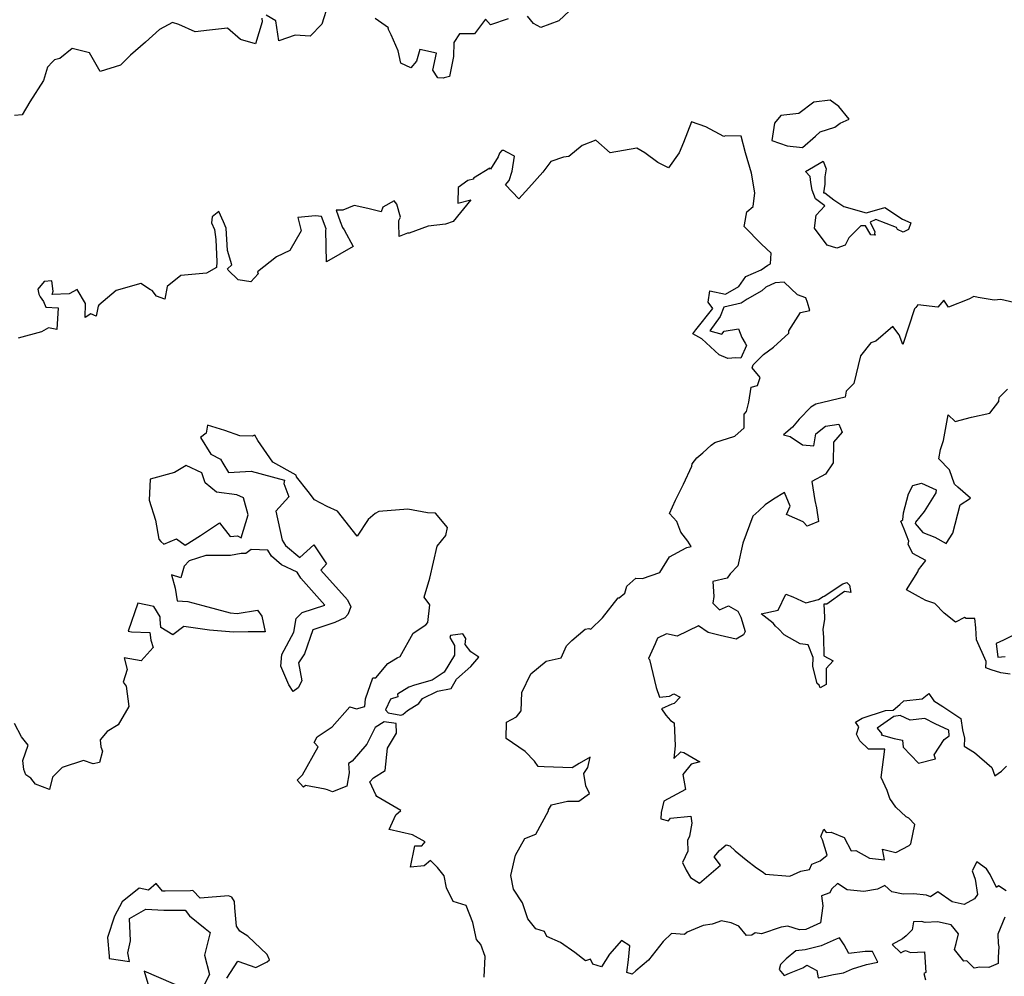
# Model space of a CAD drawing. Extents: x 2106028 to 2114230, y 2871231 to 2879433.
# Drawn here: x 2108262 to 2108764, y 2874773 to 2875261 of the extents above; entities that cross this region are included whole.
import ezdxf

# ---------------------------------------------------------------- set-up
doc = ezdxf.new("R2010")
doc.units = 0

msp = doc.modelspace()

# ---------------------------------------------------------------- linework, layer by layer
at = {"layer": 'Unknown_Line_Type', "color": 0}
for points in [[(2108419.48, 2875268.87, 2990), (2108416.22, 2875258.76, 2990), (2108410.28, 2875252.54, 2990), (2108402.59, 2875253.1, 2990), (2108394.31, 2875250.18, 2990), (2108392.76, 2875260.38, 2990), (2108387.75, 2875263.25, 2990)], [(2108542.4, 2875265.59, 2990), (2108537.01, 2875260.39, 2990), (2108527.83, 2875257.02, 2990), (2108524.05, 2875259.07, 2990), (2108521.03, 2875262.88, 2990)], [(2108385.6, 2875261.77, 2990), (2108385.79, 2875259.96, 2990), (2108382.34, 2875248.77, 2990), (2108374.73, 2875250.84, 2990), (2108368.04, 2875256.76, 2990), (2108358.87, 2875255.63, 2990), (2108351.52, 2875254.76, 2990), (2108343.33, 2875258.59, 2990), (2108340.1, 2875259.56, 2990), (2108333.42, 2875255.99, 2990), (2108326.23, 2875249.61, 2990), (2108318.58, 2875242.9, 2990), (2108313.58, 2875237.87, 2990), (2108303.13, 2875234.52, 2990), (2108297.78, 2875244.11, 2990), (2108288.87, 2875246.3, 2990), (2108282.59, 2875241.23, 2990), (2108279.9, 2875240.48, 2990), (2108278.95, 2875239.5, 2990), (2108276.29, 2875236.87, 2990), (2108274.29, 2875229.97, 2990), (2108267.26, 2875219.18, 2990), (2108263.36, 2875212.49, 2990), (2108259.44, 2875212.17, 2990)], [(2108511.16, 2875261.44, 2990), (2108502.15, 2875258.32, 2990), (2108499.57, 2875261.29, 2990), (2108494.01, 2875253.82, 2990), (2108486.42, 2875253.81, 2990), (2108483.4, 2875249.4, 2990), (2108483.32, 2875242.24, 2990), (2108481.3, 2875232.02, 2990), (2108478.52, 2875231.3, 2990), (2108477.97, 2875231.27, 2990), (2108475.27, 2875231.37, 2990), (2108472.68, 2875235.36, 2990), (2108474.67, 2875243.91, 2990), (2108466.13, 2875245.86, 2990), (2108464.36, 2875239.91, 2990), (2108461.46, 2875236.46, 2990), (2108456.38, 2875238.8, 2990), (2108455.04, 2875245.08, 2990), (2108451.52, 2875253.31, 2990), (2108449.96, 2875256.36, 2990), (2108450.13, 2875256.94, 2990), (2108443.27, 2875261.58, 2990)], [(2108670.13, 2875203.77, 2988), (2108677.6, 2875206.23, 2988), (2108680.45, 2875208.32, 2988), (2108684.99, 2875210.32, 2988), (2108679.64, 2875216.7, 2988), (2108675.27, 2875219.99, 2988), (2108666.88, 2875218.98, 2988), (2108659.31, 2875213.13, 2988), (2108650.16, 2875212.17, 2988), (2108646.93, 2875208.34, 2988), (2108645.57, 2875199.51, 2988), (2108653.35, 2875196.79, 2988), (2108661.25, 2875195.92, 2988), (2108667.81, 2875201.65, 2988), (2108670.13, 2875203.77, 2988)], [(2108764.92, 2874816.99, 2988), (2108761.11, 2874819.53, 2988), (2108760.06, 2874818.69, 2988), (2108756.76, 2874825.2, 2988), (2108755, 2874828.2, 2988), (2108750, 2874831.78, 2988), (2108747.67, 2874827.13, 2988), (2108749.16, 2874822.81, 2988), (2108750.32, 2874815.09, 2988), (2108748.83, 2874812.91, 2988), (2108743.55, 2874810.05, 2988), (2108737.43, 2874811.31, 2988), (2108730.18, 2874816.46, 2988), (2108726.35, 2874813.91, 2988), (2108724.34, 2874814.8, 2988), (2108717.71, 2874815.4, 2988), (2108712.42, 2874815.24, 2988), (2108706.74, 2874816.47, 2988), (2108703.2, 2874819.65, 2988), (2108699.45, 2874817.75, 2988), (2108692.4, 2874816.54, 2988), (2108683.99, 2874817.48, 2988), (2108678.99, 2874820.63, 2988), (2108675.92, 2874817.87, 2988), (2108675.08, 2874815.94, 2988), (2108670.91, 2874814.38, 2988), (2108671.55, 2874809.24, 2988), (2108670.33, 2874800.62, 2988), (2108662.94, 2874797.26, 2988), (2108659.67, 2874797.12, 2988), (2108653.67, 2874798.96, 2988), (2108650.23, 2874798.4, 2988), (2108640.29, 2874795.01, 2988), (2108636.99, 2874795.51, 2988), (2108635.34, 2874794.27, 2988), (2108632.63, 2874794.24, 2988), (2108628.75, 2874798.94, 2988), (2108624.87, 2874800.64, 2988), (2108619.76, 2874801.69, 2988), (2108618.52, 2874801.2, 2988), (2108615.09, 2874799.9, 2988), (2108610.47, 2874799.27, 2988), (2108602.33, 2874795.92, 2988), (2108601.04, 2874794.7, 2988), (2108594.38, 2874795.28, 2988), (2108590.23, 2874791.07, 2988), (2108582.69, 2874781.68, 2988), (2108576.18, 2874776.23, 2988), (2108574.29, 2874774.43, 2988), (2108571.55, 2874775.36, 2988), (2108572.47, 2874781.84, 2988), (2108573.13, 2874788.96, 2988), (2108568.93, 2874791.67, 2988), (2108562.88, 2874784.63, 2988), (2108558.78, 2874778.24, 2988), (2108554.25, 2874779.55, 2988), (2108553.04, 2874782.1, 2988), (2108550.63, 2874781.24, 2988), (2108545.2, 2874785.5, 2988), (2108537.89, 2874790.69, 2988), (2108530.85, 2874793.66, 2988), (2108529.71, 2874796.23, 2988), (2108525.29, 2874797.66, 2988), (2108521.14, 2874802.65, 2988), (2108518.49, 2874810.82, 2988), (2108513.8, 2874817.82, 2988), (2108512.51, 2874824.77, 2988), (2108514.85, 2874835.19, 2988), (2108519.59, 2874843.66, 2988), (2108525.32, 2874845.87, 2988), (2108531.74, 2874857.69, 2988), (2108531.78, 2874858.19, 2988), (2108533.2, 2874860.75, 2988), (2108541.36, 2874862.59, 2988), (2108547.16, 2874862.71, 2988), (2108552.55, 2874866.63, 2988), (2108550.76, 2874870.47, 2988), (2108549.74, 2874876.84, 2988), (2108551.68, 2874879.74, 2988), (2108552.91, 2874885.05, 2988), (2108547.34, 2874881.84, 2988), (2108543.85, 2874879.67, 2988), (2108529.46, 2874880.2, 2988), (2108526.41, 2874880.34, 2988), (2108524.49, 2874883, 2988), (2108519.8, 2874887.97, 2988), (2108510.15, 2874894.64, 2988), (2108510.21, 2874902.9, 2988), (2108515.45, 2874905.59, 2988), (2108517.75, 2874908.71, 2988), (2108518.15, 2874918.03, 2988), (2108522.63, 2874927.5, 2988), (2108530.49, 2874934.07, 2988), (2108538.23, 2874935.77, 2988), (2108540.86, 2874941.9, 2988), (2108543.55, 2874944.59, 2988), (2108550.46, 2874950.31, 2988), (2108552.26, 2874950.69, 2988), (2108553.31, 2874950.3, 2988), (2108559.28, 2874956.03, 2988), (2108567.13, 2874966.32, 2988), (2108567.77, 2874966.24, 2988), (2108570.64, 2874968.71, 2988), (2108571.67, 2874972.31, 2988), (2108576.19, 2874976.38, 2988), (2108579.62, 2874976.17, 2988), (2108588.41, 2874979.26, 2988), (2108593.31, 2874987.28, 2988), (2108601.81, 2874991.78, 2988), (2108602.21, 2874992.03, 2988), (2108604.46, 2874992.42, 2988), (2108602.66, 2874995.22, 2988), (2108599.19, 2874999.85, 2988), (2108597.2, 2875005.22, 2988), (2108593.44, 2875009.32, 2988), (2108596.48, 2875016.04, 2988), (2108600.43, 2875024.25, 2988), (2108604.83, 2875033.37, 2988), (2108604.89, 2875034.56, 2988), (2108607.29, 2875037.69, 2988), (2108610.42, 2875040.15, 2988), (2108614.7, 2875044.16, 2988), (2108616.45, 2875045.52, 2988), (2108626.63, 2875048.76, 2988), (2108631.47, 2875053.02, 2988), (2108631.42, 2875060, 2988), (2108632.64, 2875061.26, 2988), (2108633.89, 2875066.03, 2988), (2108635.08, 2875073.75, 2988), (2108638.31, 2875074.52, 2988), (2108639.62, 2875078.69, 2988), (2108635.5, 2875083.61, 2988), (2108636.1, 2875085.02, 2988), (2108641.31, 2875090.35, 2988), (2108646.38, 2875094, 2988), (2108654.2, 2875101.2, 2988), (2108654.28, 2875102.33, 2988), (2108660.09, 2875111.7, 2988), (2108664.9, 2875112.78, 2988), (2108663.79, 2875116.84, 2988), (2108662.82, 2875119.17, 2988), (2108658.7, 2875120.76, 2988), (2108651.81, 2875127.19, 2988), (2108647.31, 2875126.79, 2988), (2108642.54, 2875124.74, 2988), (2108640.48, 2875122.87, 2988), (2108633.05, 2875118.6, 2988), (2108630.38, 2875116.78, 2988), (2108629.85, 2875116.43, 2988), (2108621.03, 2875114.46, 2988), (2108619.15, 2875109.68, 2988), (2108613.86, 2875102.43, 2988), (2108620.09, 2875100.78, 2988), (2108621.32, 2875102.32, 2988), (2108628.61, 2875103.37, 2988), (2108630.24, 2875099, 2988), (2108631.95, 2875096.18, 2988), (2108632.68, 2875094.97, 2988), (2108629.8, 2875088.47, 2988), (2108627.18, 2875088.61, 2988), (2108623.13, 2875088.24, 2988), (2108618.73, 2875090.13, 2988), (2108609.85, 2875098.31, 2988), (2108608.35, 2875099.19, 2988), (2108605.3, 2875100.94, 2988), (2108606.87, 2875102.87, 2988), (2108615.42, 2875113.75, 2988), (2108613.02, 2875117.01, 2988), (2108613.96, 2875122.73, 2988), (2108621.99, 2875121.12, 2988), (2108628.77, 2875124.92, 2988), (2108632.36, 2875130.06, 2988), (2108640.05, 2875133.43, 2988), (2108643.5, 2875135.83, 2988), (2108644.8, 2875136.59, 2988), (2108645.28, 2875142.04, 2988), (2108640.22, 2875146.55, 2988), (2108631.39, 2875155.66, 2988), (2108631.55, 2875156.47, 2988), (2108632.86, 2875163.02, 2988), (2108635.94, 2875165.71, 2988), (2108636.95, 2875172.82, 2988), (2108635.25, 2875182.75, 2988), (2108632.07, 2875193.08, 2988), (2108629.9, 2875201.71, 2988), (2108621.86, 2875201.75, 2988), (2108621.06, 2875201.43, 2988), (2108611.98, 2875206.37, 2988), (2108604.57, 2875208.91, 2988), (2108600.47, 2875198.41, 2988), (2108598.35, 2875193.12, 2988), (2108592.8, 2875185.47, 2988), (2108587.44, 2875188.27, 2988), (2108580.79, 2875193.06, 2988), (2108576.68, 2875195.48, 2988), (2108563.22, 2875193.16, 2988), (2108555.76, 2875199.61, 2988), (2108548.88, 2875196.89, 2988), (2108541.99, 2875191.24, 2988), (2108539.34, 2875190.96, 2988), (2108532.91, 2875188.79, 2988), (2108528.84, 2875183.28, 2988), (2108521.6, 2875175.22, 2988), (2108516.61, 2875169.72, 2988), (2108509.84, 2875176.75, 2988), (2108511.73, 2875179.06, 2988), (2108513.18, 2875183.83, 2988), (2108514.33, 2875191.4, 2988), (2108510.46, 2875193.52, 2988), (2108508.99, 2875194.27, 2988), (2108507.91, 2875194.25, 2988), (2108506.72, 2875193.02, 2988), (2108506.07, 2875191.07, 2988), (2108502.18, 2875184.83, 2988), (2108501.82, 2875185.38, 2988), (2108493.44, 2875180.27, 2988), (2108493.43, 2875179.65, 2988), (2108490.67, 2875179.12, 2988), (2108485.71, 2875175.43, 2988), (2108485.5, 2875167.46, 2988), (2108492.11, 2875169.22, 2988), (2108483.04, 2875158.07, 2988), (2108479.28, 2875156.81, 2988), (2108470.35, 2875155.82, 2988), (2108460.65, 2875152.22, 2988), (2108459.83, 2875152.11, 2988), (2108455.53, 2875150.48, 2988), (2108455.42, 2875157.29, 2988), (2108455.45, 2875158.72, 2988), (2108456.21, 2875160.38, 2988), (2108454.46, 2875167.02, 2988), (2108453.09, 2875168.68, 2988), (2108447.2, 2875165.41, 2988), (2108446.35, 2875163.06, 2988), (2108439.65, 2875164.79, 2988), (2108432.66, 2875166.37, 2988), (2108426.95, 2875163.97, 2988), (2108423.54, 2875163.95, 2988), (2108425.58, 2875158.13, 2988), (2108426.75, 2875155.07, 2988), (2108427.48, 2875153.93, 2988), (2108432.08, 2875145.42, 2988), (2108418.52, 2875137.52, 2988), (2108418.19, 2875153.8, 2988), (2108418.36, 2875154.35, 2988), (2108416.01, 2875160.74, 2988), (2108412.87, 2875161.11, 2988), (2108403.9, 2875160.23, 2988), (2108405.7, 2875153.38, 2988), (2108399.89, 2875143.29, 2988), (2108393.04, 2875140.2, 2988), (2108383.35, 2875132.41, 2988), (2108383.66, 2875131.41, 2988), (2108380.04, 2875127.43, 2988), (2108373.56, 2875128.39, 2988), (2108368.36, 2875133.4, 2988), (2108368.16, 2875134.03, 2988), (2108370.23, 2875135.98, 2988), (2108368.07, 2875143.32, 2988), (2108367.47, 2875154.7, 2988), (2108366.02, 2875158.03, 2988), (2108363.7, 2875163.21, 2988), (2108360.32, 2875160.59, 2988), (2108360.01, 2875157.52, 2988), (2108361.51, 2875154.09, 2988), (2108362.07, 2875148.92, 2988), (2108362.67, 2875137.55, 2988), (2108362.41, 2875134.68, 2988), (2108357.31, 2875131.84, 2988), (2108344.37, 2875130.61, 2988), (2108337.25, 2875124.95, 2988), (2108336.07, 2875118.63, 2988), (2108331.89, 2875120.16, 2988), (2108329.61, 2875123.04, 2988), (2108328.9, 2875123.29, 2988), (2108323.91, 2875126.46, 2988), (2108311.4, 2875122.94, 2988), (2108302.49, 2875115.46, 2988), (2108302.2, 2875114.92, 2988), (2108301.2, 2875109.95, 2988), (2108298.45, 2875111.04, 2988), (2108295.55, 2875109.13, 2988), (2108295.7, 2875116.26, 2988), (2108291.43, 2875123.52, 2988), (2108287.45, 2875121.26, 2988), (2108278.76, 2875120.96, 2988), (2108279.3, 2875122.65, 2988), (2108278.53, 2875127.81, 2988), (2108274.58, 2875127.57, 2988), (2108271.39, 2875123.65, 2988), (2108271.95, 2875121.12, 2988), (2108272.57, 2875119.67, 2988), (2108274.22, 2875117.3, 2988), (2108275.44, 2875114.55, 2988), (2108281.71, 2875114.17, 2988), (2108281.17, 2875103.13, 2988), (2108276.84, 2875103.97, 2988), (2108273.22, 2875101.88, 2988), (2108261.3, 2875098.61, 2988)], [(2108695.95, 2875151.28, 2988), (2108693.26, 2875156, 2988), (2108690.89, 2875155.93, 2988), (2108684.8, 2875149.77, 2988), (2108682.88, 2875145.99, 2988), (2108678.69, 2875144.61, 2988), (2108673.68, 2875146.1, 2988), (2108667.26, 2875154.76, 2988), (2108668.15, 2875161.32, 2988), (2108672.55, 2875166.13, 2988), (2108667.73, 2875169.77, 2988), (2108666.11, 2875174.16, 2988), (2108665.34, 2875177.94, 2988), (2108665.05, 2875181.09, 2988), (2108662.66, 2875183.6, 2988), (2108671.65, 2875188.88, 2988), (2108673.25, 2875185, 2988), (2108672.57, 2875180.99, 2988), (2108672.54, 2875177.1, 2988), (2108671.87, 2875172.8, 2988), (2108672.47, 2875172.73, 2988), (2108677.15, 2875169.19, 2988), (2108682.18, 2875165.83, 2988), (2108693.56, 2875162.57, 2988), (2108696.74, 2875163.37, 2988), (2108703.17, 2875165.33, 2988), (2108712.12, 2875159.25, 2988), (2108716.36, 2875157.52, 2988), (2108715.23, 2875154, 2988), (2108712.46, 2875152.77, 2988), (2108709.63, 2875154.07, 2988), (2108709.04, 2875155.11, 2988), (2108698.6, 2875159.19, 2988), (2108695.62, 2875157.76, 2988), (2108697.97, 2875152.88, 2988), (2108697.79, 2875151.98, 2988), (2108698.28, 2875151.21, 2988), (2108695.95, 2875151.28, 2988)], [(2108774.04, 2875115.61, 2990), (2108762.2, 2875118.36, 2990), (2108758.82, 2875118.12, 2990), (2108756.89, 2875118.38, 2990), (2108750.74, 2875119.35, 2990), (2108748.57, 2875119.86, 2990), (2108745.91, 2875118.58, 2990), (2108735.57, 2875114.45, 2990), (2108733.22, 2875118.02, 2990), (2108730.19, 2875114.52, 2990), (2108719.91, 2875115.71, 2990), (2108718.9, 2875114.31, 2990), (2108718.3, 2875113.67, 2990), (2108712.24, 2875095.46, 2990), (2108710.44, 2875100.42, 2990), (2108707.17, 2875104.53, 2990), (2108698.61, 2875097.16, 2990), (2108696.06, 2875096.23, 2990), (2108690.68, 2875089.67, 2990), (2108687.28, 2875075.63, 2990), (2108683.37, 2875071.67, 2990), (2108682.85, 2875068.66, 2990), (2108667.91, 2875064.96, 2990), (2108665.48, 2875063.47, 2990), (2108659.55, 2875057.42, 2990), (2108656, 2875053.26, 2990), (2108651.53, 2875049.31, 2990), (2108654.92, 2875048.5, 2990), (2108661.13, 2875044.28, 2990), (2108666.91, 2875043.84, 2990), (2108667.91, 2875049.89, 2990), (2108672.93, 2875053.83, 2990), (2108679.72, 2875054.81, 2990), (2108681.46, 2875050.73, 2990), (2108676.95, 2875045.61, 2990), (2108676.83, 2875035.12, 2990), (2108672.88, 2875029.38, 2990), (2108666.01, 2875025.66, 2990), (2108667.54, 2875015.91, 2990), (2108668.3, 2875012.12, 2990), (2108669.38, 2875005.24, 2990), (2108664.39, 2875003.11, 2990), (2108663.55, 2875002.9, 2990), (2108661.51, 2875005.11, 2990), (2108653.09, 2875008.72, 2990), (2108654.92, 2875012.98, 2990), (2108652.04, 2875019.96, 2990), (2108646.42, 2875016.65, 2990), (2108642.15, 2875013.63, 2990), (2108638.91, 2875010.67, 2990), (2108635.8, 2875007.86, 2990), (2108630.78, 2874994.24, 2990), (2108628.18, 2874982.53, 2990), (2108624.35, 2874978.48, 2990), (2108622.7, 2874976.4, 2990), (2108615.43, 2874974.69, 2990), (2108615.91, 2874966.97, 2990), (2108615.49, 2874963.51, 2990), (2108618.91, 2874960.17, 2990), (2108623.52, 2874962.14, 2990), (2108628.22, 2874959.59, 2990), (2108629.74, 2874956.45, 2990), (2108631.95, 2874949.15, 2990), (2108631.06, 2874947.37, 2990), (2108627.28, 2874945.2, 2990), (2108619.18, 2874947.12, 2990), (2108613.13, 2874948.65, 2990), (2108608.2, 2874952.04, 2990), (2108597.31, 2874946.78, 2990), (2108591.81, 2874947.89, 2990), (2108587.29, 2874945.77, 2990), (2108586.03, 2874942.87, 2990), (2108582.67, 2874935.32, 2990), (2108583.15, 2874934.89, 2990), (2108586.63, 2874920.61, 2990), (2108588.31, 2874915.7, 2990), (2108593.37, 2874916.17, 2990), (2108595.6, 2874917.37, 2990), (2108598.77, 2874915.66, 2990), (2108595.81, 2874912.44, 2990), (2108594.57, 2874912.16, 2990), (2108589.27, 2874909.71, 2990), (2108591.59, 2874906.42, 2990), (2108593.91, 2874903.74, 2990), (2108595.79, 2874902.56, 2990), (2108596.21, 2874890.92, 2990), (2108595.64, 2874884.37, 2990), (2108599.23, 2874887.79, 2990), (2108600.7, 2874887.42, 2990), (2108608.81, 2874882.65, 2990), (2108604.4, 2874881.55, 2990), (2108600.16, 2874876.19, 2990), (2108601.55, 2874868.64, 2990), (2108590.46, 2874862.61, 2990)], [(2108761.49, 2875068.45, 2992), (2108765.61, 2875072.64, 2992)], [(2108767, 2874927.33, 2992), (2108762.22, 2874928.05, 2992), (2108757.37, 2874929.52, 2992), (2108754.57, 2874930.58, 2992), (2108754.79, 2874933.91, 2992), (2108749.81, 2874944.93, 2992), (2108749.53, 2874950.98, 2992), (2108748.96, 2874955.74, 2992), (2108744.59, 2874955.83, 2992), (2108743.74, 2874956.34, 2992), (2108739.18, 2874953.9, 2992), (2108733.34, 2874958.44, 2992), (2108728.7, 2874963.33, 2992), (2108723.99, 2874964.94, 2992), (2108720.23, 2874966.99, 2992), (2108714.25, 2874970.34, 2992), (2108719.97, 2874979.58, 2992), (2108720.22, 2874980.62, 2992), (2108724, 2874985.3, 2992), (2108717.41, 2874988.92, 2992), (2108715.02, 2874993.42, 2992), (2108715.36, 2874995.27, 2992), (2108712.91, 2875001.23, 2992), (2108711.29, 2875005.33, 2992), (2108712.3, 2875006.05, 2992), (2108712.61, 2875009.65, 2992), (2108715.26, 2875019.39, 2992), (2108717.36, 2875023.59, 2992), (2108721.91, 2875024.72, 2992), (2108729.3, 2875021.36, 2992), (2108729.11, 2875019.76, 2992), (2108723.18, 2875010.32, 2992), (2108718.75, 2875004.85, 2992), (2108718.67, 2875004.13, 2992), (2108722.55, 2874999.54, 2992), (2108728.57, 2874997.27, 2992), (2108734.37, 2874994.08, 2992), (2108737.8, 2874999.2, 2992), (2108741.62, 2875013.77, 2992), (2108746.84, 2875017.1, 2992), (2108740.34, 2875022.66, 2992), (2108738.6, 2875024.22, 2992), (2108736.17, 2875031.49, 2992), (2108730.6, 2875037.12, 2992), (2108731.44, 2875041.9, 2992), (2108732.97, 2875046.49, 2992), (2108735.47, 2875059.53, 2992), (2108738.98, 2875056.21, 2992), (2108747.35, 2875058.46, 2992), (2108756.6, 2875060.49, 2992), (2108761.22, 2875066.35, 2992), (2108761.49, 2875068.45, 2992)], [(2108498.89, 2874772.89, 2986), (2108499.38, 2874783.48, 2986), (2108497.29, 2874789.66, 2986), (2108495.02, 2874792.1, 2986), (2108493.08, 2874800.79, 2986), (2108489.76, 2874809.4, 2986), (2108483.17, 2874811.51, 2986), (2108479.64, 2874818.55, 2986), (2108478.47, 2874824.62, 2986), (2108475.08, 2874828.84, 2986), (2108471.55, 2874832.38, 2986), (2108468.32, 2874829.69, 2986), (2108461.44, 2874829, 2986), (2108463.52, 2874839.83, 2986), (2108467.22, 2874839.82, 2986), (2108468.85, 2874841.91, 2986), (2108462.45, 2874845.41, 2986), (2108450.43, 2874848.26, 2986), (2108453.91, 2874855.63, 2986), (2108456.44, 2874857.82, 2986), (2108444.13, 2874865.09, 2986), (2108443.73, 2874865.94, 2986), (2108440.6, 2874872.54, 2986), (2108442.42, 2874874.62, 2986), (2108448.4, 2874878.34, 2986), (2108449.64, 2874889.67, 2986), (2108454.23, 2874897.34, 2986), (2108454, 2874902.26, 2986), (2108447.9, 2874903.12, 2986), (2108443.37, 2874900.26, 2986), (2108439.18, 2874891.71, 2986), (2108431.66, 2874883.06, 2986), (2108429.7, 2874881.92, 2986), (2108430.15, 2874877.07, 2986), (2108428.98, 2874870.38, 2986), (2108421.62, 2874867.37, 2986), (2108419.1, 2874868.42, 2986), (2108417.88, 2874868.82, 2986), (2108407.92, 2874870.7, 2986), (2108406.85, 2874869.86, 2986), (2108403.52, 2874873.39, 2986), (2108406.34, 2874876.16, 2986), (2108414.33, 2874890.43, 2986), (2108412.21, 2874892.59, 2986), (2108413.82, 2874895.44, 2986), (2108421.44, 2874900.56, 2986), (2108430.41, 2874910.72, 2986), (2108433.79, 2874909.71, 2986), (2108438.04, 2874910.87, 2986), (2108438.35, 2874914.77, 2986), (2108442.18, 2874925.58, 2986), (2108443.76, 2874925.56, 2986), (2108449.74, 2874932.77, 2986), (2108454.55, 2874935.74, 2986), (2108456.11, 2874936.47, 2986), (2108462.7, 2874948.36, 2986), (2108469.21, 2874952.48, 2986), (2108470.22, 2874953.7, 2986), (2108471.29, 2874962.77, 2986), (2108468.35, 2874966.7, 2986), (2108471.18, 2874976.41, 2986), (2108474.91, 2874992.67, 2986), (2108479.31, 2874998.08, 2986), (2108480.25, 2875002.13, 2986), (2108474.12, 2875009.49, 2986), (2108470.04, 2875009.63, 2986), (2108459.96, 2875011.53, 2986), (2108445.26, 2875010.31, 2986), (2108443.42, 2875009.23, 2986), (2108439.72, 2875006.27, 2986), (2108434.13, 2874997.79, 2986), (2108424.22, 2875010.54, 2986), (2108418.82, 2875012.93, 2986), (2108412.38, 2875016.32, 2986), (2108409.22, 2875020.49, 2986), (2108403.22, 2875028.01, 2986), (2108403, 2875028.89, 2986), (2108391.11, 2875035.53, 2986), (2108383.61, 2875046.49, 2986), (2108382.01, 2875049.15, 2986), (2108380.63, 2875048.66, 2986), (2108374.41, 2875048.9, 2986), (2108366.68, 2875051.56, 2986), (2108357.87, 2875054.38, 2986), (2108357.19, 2875050.22, 2986), (2108354.28, 2875048.06, 2986), (2108359.51, 2875039.58, 2986), (2108364.59, 2875036.97, 2986), (2108365.79, 2875034.99, 2986), (2108368.55, 2875030.21, 2986), (2108380.12, 2875030.94, 2986), (2108397.16, 2875026.29, 2986), (2108396.84, 2875024.59, 2986), (2108399.42, 2875017.87, 2986), (2108392.65, 2875010.46, 2986), (2108396.02, 2874995.66, 2986), (2108397.66, 2874992.91, 2986), (2108404.87, 2874986.94, 2986), (2108412.02, 2874993.3, 2986), (2108418.47, 2874983.65, 2986), (2108415.73, 2874980.38, 2986), (2108429.19, 2874965.32, 2986), (2108431.02, 2874961.78, 2986), (2108429.41, 2874957.82, 2986), (2108427.82, 2874956.08, 2986), (2108422.86, 2874953.65, 2986), (2108411.6, 2874949.93, 2986), (2108407.32, 2874937.72, 2986), (2108404.35, 2874933.19, 2986), (2108405.95, 2874923.93, 2986), (2108404.03, 2874920.43, 2986), (2108401.64, 2874918.63, 2986), (2108399.28, 2874921.87, 2986), (2108395.22, 2874931.52, 2986), (2108395.72, 2874937.46, 2986), (2108401.98, 2874948.8, 2986), (2108403.15, 2874955.73, 2986), (2108406.21, 2874958.76, 2986), (2108417.69, 2874962.54, 2986), (2108405.41, 2874976.28, 2986), (2108403.63, 2874979.47, 2986), (2108395.65, 2874983.19, 2986), (2108390.43, 2874987.59, 2986), (2108388.66, 2874990.56, 2986), (2108380.08, 2874990.9, 2986), (2108377.38, 2874988.83, 2986), (2108375.12, 2874988.98, 2986), (2108369.56, 2874987.89, 2986), (2108357.09, 2874987.9, 2986), (2108348.54, 2874985.18, 2986), (2108346.03, 2874982.48, 2986), (2108344.36, 2874976.52, 2986), (2108339.51, 2874977.97, 2986), (2108341.43, 2874971.18, 2986), (2108342.51, 2874964.8, 2986), (2108347.92, 2874964.4, 2986), (2108355.46, 2874962.43, 2986), (2108369.49, 2874958.69, 2986), (2108372.93, 2874958.27, 2986), (2108383.44, 2874960, 2986), (2108385.63, 2874956.96, 2986), (2108387.26, 2874948.96, 2986), (2108378.65, 2874948.89, 2986), (2108371.16, 2874948.72, 2986), (2108358.92, 2874949.8, 2986), (2108345.91, 2874951.77, 2986), (2108340.16, 2874947.36, 2986), (2108334.11, 2874951.12, 2986), (2108333.84, 2874955.44, 2986), (2108333.77, 2874956.68, 2986), (2108330.51, 2874961.92, 2986), (2108322.33, 2874963.6, 2986), (2108317.46, 2874949.23, 2986), (2108319.19, 2874948.92, 2986), (2108328.48, 2874948.57, 2986), (2108328.98, 2874944.77, 2986), (2108330.18, 2874941.03, 2986), (2108324, 2874934.21, 2986), (2108315.46, 2874935.68, 2986), (2108316.89, 2874929.84, 2986), (2108314.88, 2874923.31, 2986), (2108316.48, 2874921.19, 2986), (2108317.82, 2874910.88, 2986), (2108312.3, 2874901.52, 2986), (2108306.76, 2874898.11, 2986), (2108303.26, 2874893.86, 2986), (2108303.6, 2874890.29, 2986), (2108304.45, 2874888.15, 2986), (2108302.79, 2874882.4, 2986), (2108299.55, 2874881.69, 2986), (2108294.65, 2874883.39, 2986), (2108283.74, 2874879.74, 2986), (2108278.8, 2874874.84, 2986), (2108277.41, 2874868.61, 2986), (2108270.23, 2874871.26, 2986), (2108267.87, 2874874.45, 2986), (2108265.27, 2874876.08, 2986), (2108264.29, 2874878.74, 2986), (2108263.78, 2874883.32, 2986), (2108266.56, 2874891.17, 2986), (2108263.04, 2874895.45, 2986), (2108259.46, 2874902.25, 2986)], [(2108376.2, 2875017.21, 2986), (2108372.78, 2875018.88, 2986), (2108362.41, 2875020.11, 2986), (2108356.7, 2875024.95, 2986), (2108355.02, 2875030.05, 2986), (2108347.08, 2875033.7, 2986), (2108341.05, 2875030.27, 2986), (2108328.62, 2875026.8, 2986), (2108328.23, 2875016.07, 2986), (2108331.45, 2875005.94, 2986), (2108333.08, 2874996.18, 2986), (2108334.15, 2874994.98, 2986), (2108335.63, 2874993.67, 2986), (2108342.14, 2874996.37, 2986), (2108346.58, 2874993.12, 2986), (2108354.35, 2874998.03, 2986), (2108364.09, 2875004.55, 2986), (2108369.38, 2874997.62, 2986), (2108373.19, 2874997.92, 2986), (2108375, 2874996.93, 2986), (2108378.67, 2875008.69, 2986), (2108376.2, 2875017.21, 2986)], [(2108671.69, 2874966.93, 2990), (2108672.22, 2874967.07, 2990), (2108681.71, 2874973.4, 2990), (2108683.79, 2874974.19, 2990), (2108685.2, 2874972.79, 2990), (2108685.89, 2874969.03, 2990), (2108682.65, 2874969.48, 2990), (2108673.62, 2874963.03, 2990), (2108672.04, 2874963.09, 2990), (2108672.37, 2874956.46, 2990), (2108672.4, 2874955.42, 2990), (2108671.54, 2874950.16, 2990), (2108671.89, 2874946.22, 2990), (2108671.97, 2874936.7, 2990), (2108676.8, 2874934.14, 2990), (2108673.18, 2874930.3, 2990), (2108673.15, 2874922.16, 2990), (2108670.21, 2874920.5, 2990), (2108669.61, 2874921.76, 2990), (2108668.72, 2874922.61, 2990), (2108666.47, 2874931.37, 2990), (2108666.67, 2874935.82, 2990), (2108664.14, 2874942.39, 2990), (2108660.06, 2874942.8, 2990), (2108651.8, 2874947.43, 2990), (2108648.97, 2874950.5, 2990), (2108647.48, 2874951.8, 2990), (2108646.3, 2874953.42, 2990), (2108640.07, 2874958.08, 2990), (2108648.84, 2874960.08, 2990), (2108652.66, 2874968.18, 2990), (2108656.24, 2874966.89, 2990), (2108662.87, 2874963.71, 2990), (2108669.31, 2874965.48, 2990), (2108671.69, 2874966.93, 2990)], [(2108773.25, 2874949.49, 2992), (2108763.54, 2874944.72, 2992), (2108759.83, 2874943.08, 2992), (2108760.76, 2874936.03, 2992), (2108764.48, 2874936.48, 2992)], [(2108463.48, 2874921.85, 2986), (2108460.47, 2874920.78, 2986), (2108454.67, 2874917.19, 2986), (2108454.91, 2874915.83, 2986), (2108451.22, 2874914.66, 2986), (2108448.69, 2874909.13, 2986), (2108449.9, 2874907.7, 2986), (2108456.49, 2874906.43, 2986), (2108457.45, 2874906.84, 2986), (2108459.76, 2874908.82, 2986), (2108465.65, 2874912.45, 2986), (2108467.54, 2874914.95, 2986), (2108475.14, 2874918.66, 2986), (2108482.11, 2874920.11, 2986), (2108484.78, 2874924.88, 2986), (2108492.04, 2874931.28, 2986), (2108496.13, 2874936, 2986), (2108492.03, 2874938.76, 2986), (2108489.27, 2874942.58, 2986), (2108489.58, 2874945.5, 2986), (2108487.96, 2874948, 2986), (2108481.82, 2874947.06, 2986), (2108481.37, 2874946.14, 2986), (2108483.82, 2874942.03, 2986), (2108483.74, 2874937.1, 2986), (2108478.44, 2874928.41, 2986), (2108472.33, 2874924.33, 2986), (2108463.48, 2874921.85, 2986)], [(2108590.46, 2874862.61, 2990), (2108589.09, 2874856.81, 2990), (2108589.03, 2874853.7, 2990), (2108592.83, 2874852.63, 2990), (2108593.96, 2874854.06, 2990), (2108604.3, 2874854.95, 2990), (2108604.75, 2874851.49, 2990), (2108603.65, 2874844.82, 2990), (2108602.47, 2874842.64, 2990), (2108602.65, 2874837.1, 2990), (2108599.94, 2874831.44, 2990), (2108601.88, 2874827.55, 2990), (2108604.16, 2874823.82, 2990), (2108608.75, 2874820.84, 2990), (2108619.39, 2874830, 2990), (2108616.1, 2874834.35, 2990), (2108618.91, 2874837.46, 2990), (2108622.25, 2874840.38, 2990), (2108624.17, 2874839.9, 2990), (2108626.77, 2874837.32, 2990), (2108632.48, 2874832.67, 2990), (2108637.79, 2874828.64, 2990), (2108641.2, 2874826.43, 2990), (2108642.38, 2874825.36, 2990), (2108654.74, 2874824.37, 2990), (2108660.32, 2874826.89, 2990), (2108664.72, 2874827.74, 2990), (2108666, 2874830.53, 2990), (2108670.25, 2874832.26, 2990), (2108673.68, 2874835.08, 2990), (2108671.4, 2874842.98, 2990), (2108670.58, 2874844.64, 2990), (2108672.03, 2874848.32, 2990), (2108673.2, 2874846.7, 2990), (2108675.84, 2874846.87, 2990), (2108682.38, 2874844.06, 2990), (2108686.02, 2874837.29, 2990), (2108688.36, 2874837.47, 2990), (2108695.39, 2874833.58, 2990), (2108702.96, 2874832.77, 2990), (2108701.92, 2874838.19, 2990), (2108708.76, 2874836.42, 2990), (2108715.61, 2874840.02, 2990), (2108716.34, 2874840.96, 2990), (2108718.51, 2874850.76, 2990), (2108715.45, 2874853.94, 2990), (2108714.02, 2874854.7, 2990), (2108708.7, 2874859.66, 2990), (2108705.68, 2874864.01, 2990), (2108704.32, 2874868.11, 2990), (2108701.28, 2874874.74, 2990), (2108703.09, 2874889.22, 2990), (2108694.85, 2874889.2, 2990), (2108690.32, 2874893.38, 2990), (2108688.68, 2874896.74, 2990), (2108689.86, 2874900.53, 2990), (2108688.23, 2874902.93, 2990), (2108691.56, 2874905.02, 2990), (2108703.43, 2874908.79, 2990), (2108707.41, 2874909, 2990), (2108710.78, 2874911.99, 2990), (2108712.74, 2874913.88, 2990), (2108722.13, 2874914.84, 2990), (2108725.6, 2874917.48, 2990), (2108728.08, 2874913.73, 2990), (2108732.65, 2874910.86, 2990), (2108741.83, 2874904.75, 2990), (2108742.68, 2874899.1, 2990), (2108743.72, 2874894.76, 2990), (2108743.55, 2874890.62, 2990), (2108748.86, 2874887.4, 2990), (2108757.75, 2874879.74, 2990), (2108759.24, 2874875.56, 2990), (2108762.63, 2874877.91, 2990), (2108765.13, 2874880.46, 2990)], [(2108735.71, 2874898.86, 2990), (2108728.8, 2874902.14, 2990), (2108723.5, 2874904.76, 2990), (2108715.98, 2874903.99, 2990), (2108711.02, 2874906.29, 2990), (2108707.74, 2874905.8, 2990), (2108699.27, 2874899.81, 2990), (2108701.55, 2874897.03, 2990), (2108701.33, 2874896.52, 2990), (2108707.84, 2874894.59, 2990), (2108712.22, 2874893.78, 2990), (2108712.51, 2874890.12, 2990), (2108720.25, 2874882.09, 2990), (2108728.89, 2874884.18, 2990), (2108728.32, 2874886.29, 2990), (2108733.4, 2874894.11, 2990), (2108735.93, 2874895.99, 2990), (2108735.71, 2874898.86, 2990)], [(2108378.37, 2874793.8, 2984), (2108374.29, 2874796.32, 2984), (2108372.65, 2874798.97, 2984), (2108371.89, 2874808.33, 2984), (2108371.68, 2874811.52, 2984), (2108370.33, 2874813.72, 2984), (2108368.65, 2874814.42, 2984), (2108354.09, 2874813.22, 2984), (2108350.49, 2874817.12, 2984), (2108349.28, 2874816.94, 2984), (2108336.32, 2874816.82, 2984), (2108334.95, 2874816.82, 2984), (2108331.79, 2874820.63, 2984), (2108327.84, 2874817.25, 2984), (2108323.08, 2874818.38, 2984), (2108314.41, 2874811.37, 2984), (2108310.56, 2874804.04, 2984), (2108306.87, 2874793.1, 2984), (2108307.83, 2874783.64, 2984), (2108307.8, 2874782.4, 2984), (2108318.13, 2874780.88, 2984), (2108317.26, 2874785.28, 2984), (2108318.67, 2874791.51, 2984), (2108318.21, 2874802.89, 2984), (2108326.51, 2874807.55, 2984), (2108335.62, 2874807.05, 2984), (2108346.57, 2874807.15, 2984), (2108348.74, 2874804.25, 2984), (2108356.77, 2874797.83, 2984), (2108359.17, 2874795.72, 2984), (2108356.32, 2874784.08, 2984), (2108358.99, 2874774.35, 2984), (2108354.26, 2874765.28, 2984)], [(2108764.36, 2874803.59, 2986), (2108760.81, 2874794.87, 2986), (2108760.93, 2874790.07, 2986), (2108761.32, 2874788.43, 2986), (2108760.96, 2874783.13, 2986), (2108760.93, 2874779.88, 2986), (2108756.12, 2874777.92, 2986), (2108751.56, 2874778.09, 2986), (2108748.68, 2874777.55, 2986), (2108744.88, 2874781.21, 2986), (2108743.47, 2874781.11, 2986), (2108738.72, 2874787.1, 2986), (2108739.57, 2874790.04, 2986), (2108740.67, 2874795.1, 2986), (2108737.02, 2874799.56, 2986), (2108729.97, 2874801.06, 2986), (2108723.7, 2874800.74, 2986), (2108721.82, 2874801.26, 2986), (2108717.78, 2874801.2, 2986), (2108717.13, 2874797.1, 2986), (2108713.95, 2874793.94, 2986), (2108712.06, 2874792.44, 2986), (2108706.83, 2874789.64, 2986), (2108711.29, 2874785.41, 2986), (2108712.4, 2874786.1, 2986), (2108713.63, 2874786.55, 2986), (2108716.15, 2874785.57, 2986), (2108723.39, 2874785.9, 2986), (2108724.02, 2874775.39, 2986), (2108723.09, 2874774.75, 2986), (2108723.8, 2874771.53, 2986)], [(2108367.77, 2874772.35, 2984), (2108373.42, 2874781.11, 2984), (2108382.59, 2874777.94, 2984), (2108388.32, 2874780.76, 2984), (2108389.55, 2874781.74, 2984), (2108388.23, 2874784.52, 2984), (2108378.37, 2874793.8, 2984)], [(2108677.04, 2874774.28, 2986), (2108682.05, 2874775.23, 2986), (2108686.67, 2874777.16, 2986), (2108693.82, 2874779.38, 2986), (2108699.57, 2874780.55, 2986), (2108696.78, 2874785.94, 2986), (2108693.05, 2874785.97, 2986), (2108684.76, 2874785.02, 2986), (2108682.46, 2874789.35, 2986), (2108679.95, 2874793.03, 2986), (2108678.26, 2874792.36, 2986), (2108670.68, 2874788.92, 2986), (2108662.61, 2874786.93, 2986), (2108657.84, 2874786.44, 2986), (2108652.9, 2874782.26, 2986), (2108649.99, 2874779.41, 2986), (2108649.35, 2874776.85, 2986), (2108651.81, 2874773.75, 2986), (2108654.51, 2874775.03, 2986), (2108661.34, 2874777.78, 2986), (2108663.46, 2874779.11, 2986), (2108668.49, 2874776.4, 2986), (2108669.17, 2874772.58, 2986), (2108677.04, 2874774.28, 2986)], [(2108348.06, 2874766.3, 2984), (2108325.53, 2874776.08, 2984), (2108330.63, 2874758.77, 2984)]]:
    msp.add_polyline3d(points, dxfattribs=at)

doc.saveas('drawing.dxf')
